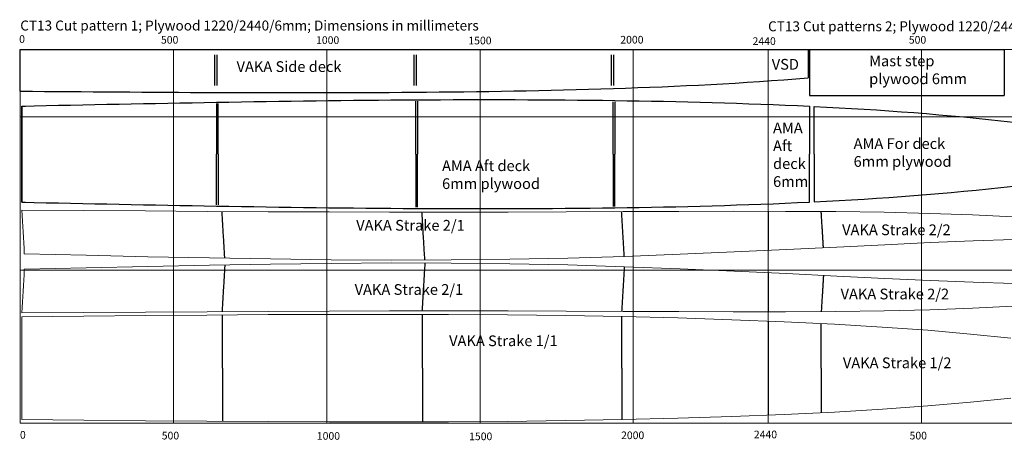
# Model space of a CAD drawing. Extents: x -80585 to 45434, y -10861 to 4091.
# Drawn here: x -7806 to -4593, y -399 to 973 of the extents above; entities that cross this region are included whole.
import ezdxf

# ---------------------------------------------------------------- set-up
doc = ezdxf.new("R2010")
doc.units = 0
doc.header["$MEASUREMENT"] = 0
doc.layers.get('0').update_dxf_attribs({"color": 1, "lineweight": 0})
doc.layers.add('Stations', color=255, linetype='Continuous')
doc.layers.add('Strake_1', color=54, linetype='Continuous', lineweight=0)
doc.layers.add('Strake_2', color=54, linetype='Continuous', lineweight=0)
doc.styles.get("Standard").update_dxf_attribs({"font": 'ARMono.shx'})

msp = doc.modelspace()

# ---------------------------------------------------------------- linework, layer by layer
at = {"color": 4}
for p, q in [((-7803.86, 876.18), (-7803.86, -343.82)), ((-5363.83, 876.18), (-7803.86, 876.18)), ((-7303.86, 876.18), (-7303.86, -343.82)), ((-6803.86, 876.18), (-6803.86, -343.82)), ((-6303.86, 876.18), (-6303.86, -343.82)), ((-5803.86, 876.18), (-5803.86, -343.82)), ((-5363.83, 876.18), (-5363.83, -343.82)), ((-2923.81, 876.18), (-5363.83, 876.18)), ((-5363.83, 876.18), (-5363.83, -343.82)), ((-4863.83, 876.18), (-4863.83, -343.82)), ((-5363.83, 656.18), (-7803.86, 656.18)), ((-2923.81, 656.18), (-5363.83, 656.18)), ((-5363.83, 156.18), (-7803.86, 156.18)), ((-2923.81, 156.18), (-5363.83, 156.18)), ((-7803.86, -343.82), (-5363.83, -343.82)), ((-5363.83, -343.82), (-2923.81, -343.82))]:
    msp.add_line(p, q, dxfattribs=at)
at = {"color": 7, "linetype": 'Continuous', "lineweight": 30}
for p, q in [((-7803.86, 740.06), (-7803.86, 876.18)), ((-7803.86, 876.18), (-5233.86, 876.18)), ((-5233.86, 876.18), (-5233.86, 783.98)), ((-5228.86, 876.18), (-5228.86, 726.18)), ((-5228.86, 876.18), (-4593.86, 876.18)), ((-4593.86, 876.18), (-4593.86, 726.18)), ((-5228.86, 726.18), (-4593.86, 726.18)), ((-7798.86, 691.49), (-7798.86, 534.53)), ((-7798.86, 534.53), (-7798.86, 691.49)), ((-7798.86, 691.49), (-7786.86, 691.49)), ((-5228.86, 690.96), (-5228.86, 534.53)), ((-5213.86, 534.53), (-5213.86, 690.23)), ((-7798.86, 377.57), (-7798.86, 534.53)), ((-7798.86, 377.57), (-7798.86, 534.53)), ((-7798.86, 534.53), (-7798.86, 377.57)), ((-5228.86, 378.1), (-5228.86, 534.53)), ((-5213.86, 534.53), (-5213.86, 378.83)), ((-7798.86, 377.57), (-7786.86, 377.57)), ((-5363.83, 347.91), (-5363.83, 220.68)), ((-5363.83, 147.6), (-5363.83, 20.38)), ((-5363.83, -10.28), (-5363.83, -317.31))]:
    msp.add_line(p, q, dxfattribs=at)
at = {"color": 3, "linetype": 'Continuous', "lineweight": 30}
for p, q in [((-7168.86, 758.18), (-7168.86, 858.18)), ((-7162.86, 858.18), (-7162.86, 758.18)), ((-6518.86, 758.18), (-6518.86, 858.18)), ((-6512.86, 858.18), (-6512.86, 758.18)), ((-5874.86, 758.18), (-5874.86, 858.18)), ((-5868.86, 858.18), (-5868.86, 758.18)), ((-6513.86, 534.53), (-6513.86, 707.69)), ((-6507.86, 707.69), (-6507.86, 534.53)), ((-7163.86, 699.63), (-7163.86, 534.53)), ((-7157.86, 534.53), (-7157.86, 699.63)), ((-5869.86, 534.53), (-5869.86, 705.27)), ((-5863.86, 705.27), (-5863.86, 534.53)), ((-7163.86, 369.43), (-7163.86, 534.53)), ((-7157.86, 534.53), (-7157.86, 369.43)), ((-6513.86, 534.53), (-6513.86, 361.38)), ((-6507.86, 361.38), (-6507.86, 534.53)), ((-5869.86, 534.53), (-5869.86, 363.79)), ((-5863.86, 363.79), (-5863.86, 534.53))]:
    msp.add_line(p, q, dxfattribs=at)
at = {"color": 7, "linetype": 'Continuous', "lineweight": 30}
for points, knots in [([(-7803.86, 740.06), (-7592.19, 738.34), (-7163.87, 734.9), (-6518.82, 734.68), (-5873.45, 745.4), (-5445.22, 765.62), (-5233.86, 783.98)], [15.0004375, 15.0004375, 15.0004375, 15.0004375, 650.0151193, 1300.0155764, 1950.1321184, 2586.1089909, 2586.1089909, 2586.1089909, 2586.1089909]), ([(-7798.86, 691.49), (-7587.2, 695.85), (-7158.9, 704.65), (-6513.89, 713.52), (-5868.73, 712.17), (-5440.43, 701.09), (-5228.86, 690.96)], [15.0031686, 15.0031686, 15.0031686, 15.0031686, 650.1232348, 1300.1720203, 1950.1758942, 2585.449511, 2585.449511, 2585.449511, 2585.449511]), ([(-5213.86, 690.23), (-5213.86, 690.23), (-4996.71, 679.6), (-4560.91, 648.3), (-4118.12, 575.39), (-3890.4, 536.53), (-3878.67, 534.53)], [2600.4630996, 2600.4630996, 2600.4630996, 2600.4630996, 2600.4630996, 3252.51166, 3909.8662822, 3945.5589223, 3945.5589223, 3945.5589223, 3945.5589223]), ([(-5213.86, 378.83), (-5213.86, 378.83), (-4996.71, 389.46), (-4560.91, 420.76), (-4118.12, 493.67), (-3890.4, 532.53), (-3878.67, 534.53)], [2600.4630996, 2600.4630996, 2600.4630996, 2600.4630996, 2600.4630996, 3252.51166, 3909.8662822, 3945.5589223, 3945.5589223, 3945.5589223, 3945.5589223]), ([(-7798.86, 377.57), (-7587.2, 373.21), (-7158.9, 364.41), (-6513.89, 355.54), (-5868.73, 356.89), (-5440.43, 367.97), (-5228.86, 378.1)], [15.0031686, 15.0031686, 15.0031686, 15.0031686, 650.1232348, 1300.1720203, 1950.1758942, 2585.449511, 2585.449511, 2585.449511, 2585.449511])]:
    msp.add_open_spline(points, degree=3, knots=knots, dxfattribs=at)
at = {"layer": 'Stations', "color": 3, "linetype": 'Continuous'}
for points in [[(-7136.71, 195), (-7137.84, 214.07), (-7138.96, 233.14), (-7140.08, 252.21), (-7141.21, 271.28), (-7142.33, 290.35), (-7143.45, 309.42), (-7144.57, 328.49), (-7145.7, 347.56)], [(-6483.98, 189.14), (-6485.15, 208.67), (-6486.32, 228.19), (-6487.48, 247.71), (-6488.65, 267.23), (-6489.81, 286.76), (-6490.98, 306.28), (-6492.14, 325.81), (-6493.31, 345.33)], [(-5833.33, 201), (-5834.42, 219.21), (-5835.5, 237.43), (-5836.59, 255.65), (-5837.67, 273.88), (-5838.75, 292.1), (-5839.83, 310.33), (-5840.91, 328.57), (-5841.99, 346.8)], [(-5183.45, 229.39), (-5184.35, 243.99), (-5185.25, 258.65), (-5186.15, 273.4), (-5187.06, 288.21), (-5187.97, 303.03), (-5188.87, 317.8), (-5189.76, 332.5), (-5190.65, 347.16)], [(-7136.71, 173.28), (-7137.84, 154.21), (-7138.96, 135.14), (-7140.08, 116.07), (-7141.21, 97), (-7142.33, 77.93), (-7143.45, 58.86), (-7144.57, 39.79), (-7145.7, 20.73)], [(-6483.98, 179.14), (-6485.15, 159.62), (-6486.32, 140.1), (-6487.48, 120.57), (-6488.65, 101.05), (-6489.81, 81.53), (-6490.98, 62), (-6492.14, 42.48), (-6493.31, 22.95)], [(-5833.33, 167.28), (-5834.42, 149.07), (-5835.5, 130.85), (-5836.59, 112.63), (-5837.67, 94.41), (-5838.75, 76.18), (-5839.83, 57.95), (-5840.91, 39.72), (-5841.99, 21.48)], [(-5183.45, 138.89), (-5184.35, 124.29), (-5185.25, 109.63), (-5186.15, 94.88), (-5187.06, 80.07), (-5187.97, 65.26), (-5188.87, 50.48), (-5189.76, 35.78), (-5190.65, 21.12)], [(-7144.61, -163.81), (-7144.61, -142.1), (-7144.61, -120.4), (-7144.62, -98.69), (-7144.62, -76.99), (-7144.62, -55.29), (-7144.62, -33.58), (-7144.62, -11.88), (-7144.62, 9.83)], [(-6491.85, -163.79), (-6491.85, -141.9), (-6491.85, -120), (-6491.85, -98.1), (-6491.85, -76.2), (-6491.85, -54.31), (-6491.85, -32.41), (-6491.85, -10.51), (-6491.85, 11.39)], [(-5841.11, -163.78), (-5841.11, -142.79), (-5841.11, -121.79), (-5841.11, -100.78), (-5841.11, -79.78), (-5841.11, -58.77), (-5841.11, -54.56), (-5841.11, -37.76), (-5841.11, -16.75), (-5841.11, 4.26)], [(-5191.01, -163.78), (-5191.01, -145.73), (-5191.01, -127.61), (-5191.01, -109.37), (-5191.01, -91.04), (-5191.01, -72.71), (-5191.01, -54.45), (-5191.01, -36.3), (-5191.01, -18.21)], [(-7144.61, -163.82), (-7144.61, -185.53), (-7144.61, -207.23), (-7144.61, -228.94), (-7144.61, -250.64), (-7144.61, -272.35), (-7144.61, -294.05), (-7144.61, -315.75), (-7144.61, -337.46)], [(-6491.85, -163.82), (-6491.85, -185.72), (-6491.85, -207.62), (-6491.85, -229.51), (-6491.85, -251.41), (-6491.85, -273.31), (-6491.85, -295.21), (-6491.85, -317.11), (-6491.85, -339)], [(-5841.11, -163.82), (-5841.11, -184.81), (-5841.11, -205.82), (-5841.11, -226.82), (-5841.11, -247.82), (-5841.11, -268.83), (-5841.11, -273.04), (-5841.11, -289.84), (-5841.11, -310.85), (-5841.11, -331.86)], [(-5191.01, -163.81), (-5191.01, -181.85), (-5191.01, -199.97), (-5191.01, -218.22), (-5191.01, -236.54), (-5191.01, -254.87), (-5191.01, -273.13), (-5191.01, -291.29), (-5191.01, -309.38)]]:
    msp.add_spline(points, degree=3, dxfattribs=at)
at = {"layer": 'Strake_1', "color": 7, "linetype": 'Continuous'}
for points in [[(-7798.86, -163.82, 0), (-7798.86, -142.82, 0), (-7798.86, -121.82, 0), (-7798.86, -100.82, 0), (-7798.86, -79.82, 0), (-7798.86, -58.82, 0), (-7798.86, -37.82, 0), (-7798.86, -16.82, 0), (-7798.86, 4.18, 0), (-7597.06, 6.11, 0), (-7395.63, 7.93, 0), (-7194.93, 9.51, 0), (-6995.32, 10.75, 0), (-6797.15, 11.51, 0), (-6600.76, 11.69, 0), (-6406.48, 11.16, 0), (-6214.62, 9.81, 0), (-6025.55, 7.53, 0), (-5839.94, 4.24, 0), (-5658.56, -0.12, 0), (-5482.21, -5.62, 0), (-5311.68, -12.33, 0), (-5147.78, -20.32, 0), (-4991.34, -29.65, 0), (-4843.18, -40.39, 0), (-4703.8, -52.57, 0), (-4572.39, -66.05, 0)], [(-7798.86, -163.82, 0), (-7798.86, -184.82, 0), (-7798.86, -205.82, 0), (-7798.86, -226.82, 0), (-7798.86, -247.82, 0), (-7798.86, -268.82, 0), (-7798.86, -289.82, 0), (-7798.86, -310.82, 0), (-7798.86, -331.82, 0), (-7597.06, -333.75, 0), (-7395.63, -335.57, 0), (-7194.92, -337.15, 0), (-6995.31, -338.37, 0), (-6797.14, -339.13, 0), (-6600.76, -339.3, 0), (-6406.48, -338.77, 0), (-6214.62, -337.42, 0), (-6025.54, -335.13, 0), (-5839.93, -331.84, 0), (-5658.56, -327.48, 0), (-5482.2, -321.97, 0), (-5311.67, -315.26, 0), (-5147.78, -307.27, 0), (-4991.33, -297.93, 0), (-4843.17, -287.18, 0), (-4703.8, -275, 0), (-4572.39, -261.52, 0)]]:
    msp.add_polyline3d(points, dxfattribs=at)
at = {"layer": 'Strake_2', "color": 7, "linetype": 'Continuous'}
for points in [[(-4563.51, 256.39, 0), (-4695.51, 251.68, 0), (-4835.28, 245.91, 0), (-4983.68, 239.12, 0), (-5140.21, 231.51, 0), (-5304.11, 223.49, 0), (-5474.58, 215.47, 0), (-5650.86, 207.85, 0), (-5832.16, 201.04, 0), (-6017.71, 195.42, 0), (-6206.76, 191.41, 0), (-6398.61, 189.3, 0), (-6592.89, 188.94, 0), (-6789.27, 190.09, 0), (-6987.43, 192.48, 0), (-7187.02, 195.85, 0), (-7387.68, 199.96, 0), (-7589.07, 204.53, 0), (-7790.82, 209.33, 0), (-7791.83, 227.12, 0), (-7792.83, 244.9, 0), (-7793.84, 262.68, 0), (-7794.84, 280.47, 0), (-7795.84, 298.25, 0), (-7796.85, 316.03, 0), (-7797.85, 333.82, 0), (-7798.86, 351.6, 0), (-7597, 350.27, 0), (-7395.48, 348.99, 0), (-7194.66, 347.81, 0), (-6994.86, 346.78, 0), (-6796.44, 345.97, 0), (-6599.71, 345.44, 0), (-6405.01, 345.24, 0), (-6212.65, 345.44, 0), (-6023.03, 346.03, 0), (-5836.85, 346.83, 0), (-5654.92, 347.57, 0), (-5478.04, 348, 0), (-5307, 347.86, 0), (-5142.6, 346.88, 0), (-4985.64, 344.78, 0), (-4836.9, 341.3, 0), (-4696.82, 336.25, 0), (-4564.58, 329.73, 0)], [(-4563.51, 111.89, 0), (-4695.51, 116.61, 0), (-4835.28, 122.38, 0), (-4983.68, 129.17, 0), (-5140.21, 136.78, 0), (-5304.11, 144.79, 0), (-5474.58, 152.81, 0), (-5650.86, 160.43, 0), (-5832.16, 167.25, 0), (-6017.71, 172.86, 0), (-6206.76, 176.87, 0), (-6398.61, 178.98, 0), (-6592.89, 179.34, 0), (-6789.27, 178.2, 0), (-6987.43, 175.81, 0), (-7187.02, 172.43, 0), (-7387.68, 168.33, 0), (-7589.07, 163.75, 0), (-7790.82, 158.95, 0), (-7791.83, 141.17, 0), (-7792.83, 123.38, 0), (-7793.84, 105.6, 0), (-7794.84, 87.82, 0), (-7795.84, 70.03, 0), (-7796.85, 52.25, 0), (-7797.85, 34.47, 0), (-7798.86, 16.69, 0), (-7597, 18.01, 0), (-7395.48, 19.29, 0), (-7194.66, 20.48, 0), (-6994.86, 21.5, 0), (-6796.44, 22.31, 0), (-6599.71, 22.85, 0), (-6405.01, 23.04, 0), (-6212.65, 22.85, 0), (-6023.03, 22.25, 0), (-5836.85, 21.46, 0), (-5654.92, 20.72, 0), (-5478.04, 20.28, 0), (-5307, 20.43, 0), (-5142.6, 21.41, 0), (-4985.64, 23.5, 0), (-4836.9, 26.98, 0), (-4696.82, 32.03, 0), (-4564.58, 38.55, 0)]]:
    msp.add_polyline3d(points, dxfattribs=at)

# ---------------------------------------------------------------- texts
at = {"color": 7, "attachment_point": 1}
for s, insert, char_height, width in [('{\\FARTXT.SHX|c162;CT13 Cut pattern 1; Plywood 1220/2440/6mm; Dimensions in millimeters}', (-7804.14, 970.4), 32.5, 2177.0313), ('{\\FARTXT.SHX|c162;CT13 Cut patterns 2; Plywood 1220/2440/6mm; Dimensions in millimeters}', (-5364.12, 967.87), 32.5, 2177.0313), ('{\\FARTXT.SHX|c162;0}', (-7807.62, 922.51), 25, 114.0821), ('{\\FARTXT.SHX|c162;500}', (-7344.99, 920.01), 25, 114.0821), ('{\\FARTXT.SHX|c162;1000}', (-6838.92, 918.95), 25, 114.0821), ('{\\FARTXT.SHX|c162;1500}', (-6342.09, 917.63), 25, 114.0821), ('{\\FARTXT.SHX|c162;2000}', (-5846.32, 920.38), 25, 114.0821), ('{\\FARTXT.SHX|c162;2440}', (-5414.75, 915.78), 25, 114.0821), ('{\\FARTXT.SHX|c162;500}', (-4904.97, 920.01), 25, 114.0821), ('{\\FARTXT.SHX|c162;0}', (-7805.1, -368.9), 25, 114.0821), ('{\\FARTXT.SHX|c162;500}', (-7342.47, -371.4), 25, 114.0821), ('{\\FARTXT.SHX|c162;1000}', (-6836.4, -372.46), 25, 114.0821), ('{\\FARTXT.SHX|c162;1500}', (-6339.57, -373.79), 25, 114.0821), ('{\\FARTXT.SHX|c162;2000}', (-5843.8, -370.35), 25, 114.0821), ('{\\FARTXT.SHX|c162;2440}', (-5410.51, -367.66), 25, 114.0821), ('{\\FARTXT.SHX|c162;500}', (-4902.45, -371.4), 25, 114.0821)]:
    msp.add_mtext(s, dxfattribs=dict(at, insert=insert, char_height=char_height, width=width))
at = {"color": 7, "lineweight": 25, "char_height": 35, "attachment_point": 1}
for s, insert, width in [('{\\FARTXT.SHX|c162;VAKA Side deck}', (-7098.25, 837.58), 489.2453), ('{\\FARTXT.SHX|c162;VSD}', (-5352.12, 845.15), 125.6691), ('{\\FARTXT.SHX|c162;Mast step\\Pplywood 6mm}', (-5034.37, 856.21), 421.2454), ('{\\FARTXT.SHX|c162;AMA \\PAft \\Pdeck \\P6mm  }', (-5347.87, 637.72), 154.5432), ('{\\FARTXT.SHX|c162;AMA For deck\\P6mm plywood}', (-5085.04, 586.48), 528.2064), ('{\\FARTXT.SHX|c162;AMA Aft deck \\P6mm plywood }', (-6427.84, 514.08), 495.0599), ('{\\FARTXT.SHX|c162;VAKA Strake 2/1 }', (-6707.96, 319.8), 559.8646), ('{\\FARTXT.SHX|c162;VAKA Strake 2/2 }', (-5122.51, 305.1), 625.3955), ('{\\FARTXT.SHX|c162;VAKA Strake 2/1 }', (-6713, 110.32), 548.2984), ('{\\FARTXT.SHX|c162;VAKA Strake 2/2}', (-5127.56, 95.62), 619.4327), ('{\\FARTXT.SHX|c162;VAKA Strake 1/1}', (-6404.8, -56.97), 594.6018), ('{\\FARTXT.SHX|c162;VAKA Strake 1/2}', (-5119.99, -128.96), 550.842)]:
    msp.add_mtext(s, dxfattribs=dict(at, insert=insert, width=width))

doc.saveas('drawing.dxf')
